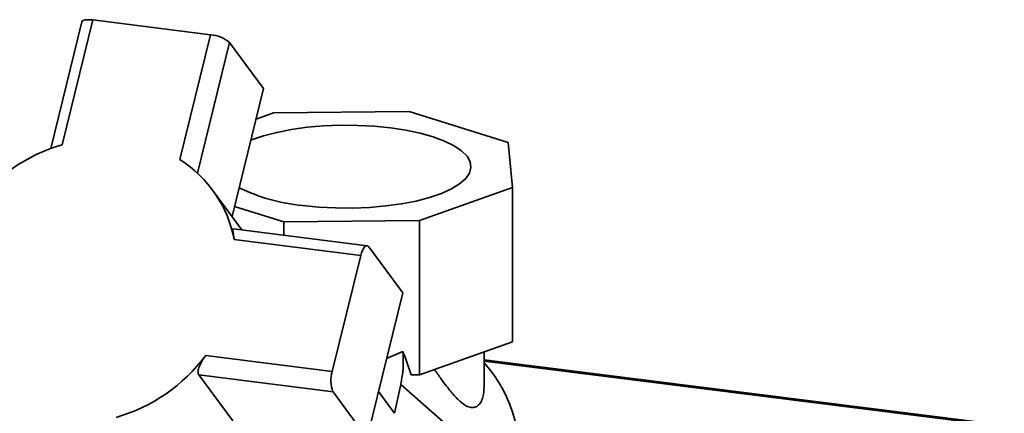
# Paper-space layout 'Blatt1' of a CAD drawing. Units: millimetres. Extents: x 0 to 5940, y 0 to 4200.
# Drawn here: x 4948 to 5099, y 2389 to 2449 of the extents above; entities that cross this region are included whole.
import ezdxf

# ---------------------------------------------------------------- set-up
doc = ezdxf.new("R2010")
doc.units = ezdxf.units.MM
doc.header["$LTSCALE"] = 10

psp = doc.layouts.new('Blatt1')

# ---------------------------------------------------------------- linework, layer by layer
at = {"color": 7, "linetype": 'Continuous', "lineweight": 35}
for p, q in [((4957.96, 2448.74), (4953.2, 2429.42)), ((4959.64, 2449.05), (4954.95, 2429.99)), ((4977.6, 2446.79), (4959.64, 2449.05)), ((4972.91, 2427.72), (4977.6, 2446.79)), ((4975.58, 2425.66), (4980.5, 2445.62)), ((4980.5, 2445.62), (4985.7, 2438.57)), ((4980.88, 2419.02), (4985.7, 2438.57)), ((4987.21, 2434.86), (4984.55, 2433.91)), ((5007.92, 2435.07), (4987.21, 2434.86)), ((5023.01, 2430.35), (5007.92, 2435.07)), ((5023.66, 2423.45), (5023.01, 2430.35)), ((4982.39, 2416.98), (4977.91, 2423.06)), ((5009.48, 2418.42), (5023.66, 2423.45)), ((5023.66, 2399.88), (5023.66, 2423.45)), ((4988.78, 2418.2), (4981.26, 2420.55)), ((5009.48, 2418.42), (4988.78, 2418.2)), ((4988.78, 2416.17), (4988.78, 2418.2)), ((5009.48, 2394.85), (5009.48, 2418.42)), ((5001.5, 2414.57), (4981.09, 2417.14)), ((5000.55, 2413.07), (4981.22, 2415.51)), ((5006.94, 2407.36), (5001.74, 2414.41)), ((4996.18, 2395.36), (5000.55, 2413.07)), ((5001.49, 2385.21), (5006.94, 2407.36)), ((5009.48, 2394.85), (5023.66, 2399.88)), ((4976.86, 2397.79), (4996.18, 2395.36)), ((5004.47, 2397.34), (5006.93, 2398.42)), ((5019.35, 2392.78), (5019.35, 2398.35)), ((5535.77, 2332.08), (5019.35, 2397.15)), ((5019.35, 2396.95), (5535.58, 2331.91)), ((4975.79, 2394.84), (4996.29, 2392.26)), ((4980.99, 2387.8), (4975.79, 2394.84)), ((5008.22, 2394.83), (5009.48, 2394.85)), ((5006.62, 2393.38), (5005.66, 2388.96)), ((5024.09, 2378.04), (5006.62, 2393.38)), ((4996.29, 2392.26), (5001.49, 2385.21)), ((5005.33, 2389.42), (5003.23, 2392.27)), ((5005.66, 2388.96), (5005.33, 2389.42))]:
    psp.add_line(p, q, dxfattribs=at)
at = {"color": 7, "linetype": 'Continuous', "lineweight": 35, "flags": 128}
for points in [[(4957.96, 2448.74), (4957.97, 2448.77), (4958.06, 2448.89), (4958.24, 2448.99), (4958.5, 2449.06), (4958.83, 2449.09), (4959.22, 2449.09), (4959.64, 2449.05)], [(4983.76, 2430.69), (4983.85, 2430.73), (4985.66, 2431.35), (4987.7, 2431.88), (4989.94, 2432.32), (4992.34, 2432.65), (4994.85, 2432.86), (4997.43, 2432.96), (5000.02, 2432.95), (5002.58, 2432.81), (5005.07, 2432.56), (5007.42, 2432.2), (5009.61, 2431.74), (5011.59, 2431.18), (5013.32, 2430.53), (5014.78, 2429.82), (5015.92, 2429.04), (5016.74, 2428.22), (5017.22, 2427.37), (5017.34, 2426.51), (5017.12, 2425.65), (5016.54, 2424.81), (5015.62, 2424), (5014.38, 2423.24), (5012.85, 2422.54), (5011.04, 2421.92), (5008.99, 2421.39), (5006.75, 2420.96), (5004.35, 2420.63), (5001.84, 2420.41), (4999.27, 2420.31), (4996.67, 2420.33), (4994.11, 2420.46), (4991.63, 2420.71), (4991.63, 2420.71)], [(5000.55, 2413.07), (5000.66, 2413.49), (5000.8, 2413.85), (5000.96, 2414.15), (5001.12, 2414.38), (5001.29, 2414.52), (5001.45, 2414.57), (5001.6, 2414.54), (5001.74, 2414.41)]]:
    psp.add_lwpolyline(points, dxfattribs=at)
at = {"color": 7, "linetype": 'Continuous', "lineweight": 35}
for centre, radius, start, end in [((4977.28, 2441.8), 4.99, 49.8806, 86.3103), ((4962.19, 2404.93), 26.08, 106.1336, 143.2486), ((4962.84, 2411.94), 18.72, 10.9928, 57.4844), ((4993.99, 2447.65), 27.04, 243.6053, 265.0007), ((4955.96, 2413.4), 26.08, 286.1336, 323.2486), ((4991, 2396.85), 16, 347.5063, 5.6349), ((5004.03, 2382.86), 20.64, 346.5016, 42.0649), ((5000.54, 2393.96), 4.58, 162.1713, 201.6988)]:
    psp.add_arc(centre, radius, start, end, dxfattribs=at)
psp.add_ellipse((4990.67, 2392.85), major_axis=(-11.13, 20.64), ratio=0.727961, start_param=4.427815, end_param=4.592094, dxfattribs=at)
for points, knots in [([(4981.22, 2415.51), (4981.17, 2415.79), (4981.06, 2416.35), (4980.99, 2416.9), (4980.99, 2417.17), (4981.07, 2417.12), (4981.09, 2417.11)], [0, 0, 0, 0, 0.307971, 0.616056, 0.916489, 1, 1, 1, 1]), ([(4976.86, 2397.79), (4976.76, 2397.66), (4976.57, 2397.4), (4976.31, 2396.98), (4976.08, 2396.56), (4975.9, 2396.16), (4975.76, 2395.77), (4975.69, 2395.44), (4975.68, 2395.15), (4975.72, 2394.96), (4975.77, 2394.88), (4975.79, 2394.84)], [0, 0, 0, 0, 0.120771, 0.245047, 0.365814, 0.490236, 0.607728, 0.72954, 0.833234, 0.940932, 1, 1, 1, 1]), ([(5019.32, 2392.78), (5019.31, 2392.39), (5019.3, 2391.83), (5019.11, 2391.21), (5018.9, 2390.71), (5018.6, 2390.29), (5018.23, 2390.01), (5017.81, 2389.83), (5017.33, 2389.83), (5016.79, 2390.01), (5016.21, 2390.33), (5015.59, 2390.85), (5014.68, 2391.78), (5013.81, 2392.85), (5012.75, 2394.28), (5012.12, 2395.16), (5011.76, 2395.65)], [0, 0, 0, 0, 0.1033385, 0.1466593, 0.1879322, 0.2711986, 0.3133563, 0.3547489, 0.4390104, 0.4820346, 0.5290247, 0.6243791, 0.6726341, 0.8107021, 0.8940428, 1, 1, 1, 1])]:
    psp.add_open_spline(points, degree=3, knots=knots, dxfattribs=at)

doc.saveas('drawing.dxf')
